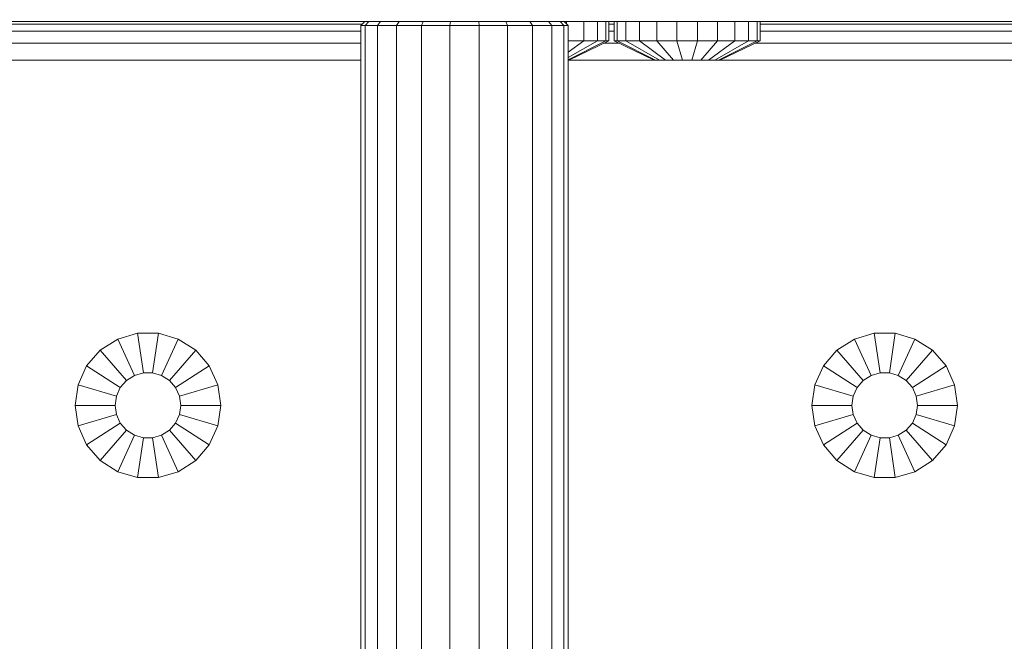
# Model space of a CAD drawing. Units: millimetres. Extents: x 1011 to 5589, y -2240 to 4078.
# Drawn here: x 3638 to 3766, y -394 to -313 of the extents above; entities that cross this region are included whole.
import ezdxf

# ---------------------------------------------------------------- set-up
doc = ezdxf.new("R2010")
doc.units = ezdxf.units.MM
doc.layers.add('размер', color=92, linetype='Continuous', lineweight=15)
doc.styles.get("Standard").update_dxf_attribs({"font": 'txt.shx'})
doc.dimstyles.new('Размер М1.1', dxfattribs={"dimtxt": 300, "dimasz": 200, "dimexe": 1, "dimexo": 1, "dimgap": 50, "dimtad": 1, "dimdec": 0, "dimzin": 0, "dimtxsty": 'Standard', "dimcen": 2.5, "dimazin": 0, "dimtfac": 1, "dimtmove": 0, "dimatfit": 3, "dimfxl": 1, "dimtzin": 0, "dimarcsym": 0})

# ---------------------------------------------------------------- blocks, each defined once
blk = doc.blocks.new('A$C8eb56b90')
at = {"color": 0, "linetype": 'Continuous', "lineweight": 0}
for p, q in [((2084.28, 915.09), (2090.31, 915.09)), ((2090.31, 915.09), (2096.36, 915.09)), ((2096.36, 915.09), (2102.43, 915.09)), ((2102.43, 915.09), (2108.51, 915.09)), ((2108.51, 915.09), (2114.61, 915.09)), ((2114.61, 915.09), (2120.73, 915.09)), ((2120.73, 915.09), (2126.87, 915.09)), ((2126.87, 915.09), (2132.16, 915.09)), ((2129.88, 914.59), (2130.39, 915.09)), ((2130.43, 914.59), (2130.92, 915.09)), ((2132.03, 914.59), (2132.45, 915.09)), ((2132.16, 915.09), (2137.38, 915.09)), ((2134.54, 914.59), (2134.87, 915.09)), ((2137.38, 915.09), (2142.47, 915.09)), ((2137.78, 914.59), (2137.99, 915.09)), ((2141.46, 914.59), (2141.54, 915.09)), ((2142.47, 915.09), (2147.39, 915.09)), ((2145.31, 914.59), (2145.23, 915.09)), ((2147.39, 915.09), (2152.1, 915.09)), ((2148.99, 914.59), (2148.78, 915.09)), ((2152.23, 914.59), (2151.89, 915.09)), ((2152.1, 915.09), (2156.56, 915.09)), ((2154.74, 914.59), (2154.32, 915.09)), ((2156.34, 914.59), (2155.85, 915.09)), ((2156.88, 914.59), (2156.38, 915.09)), ((2156.56, 915.09), (2160.7, 915.09)), ((2156.65, 915.09), (2156.65, 914.83)), ((2158.92, 915.09), (2158.92, 912.59)), ((2160.69, 915.09), (2160.69, 912.59)), ((2160.7, 915.09), (2164.49, 915.09)), ((2161.81, 915.09), (2161.81, 912.59)), ((2162.2, 915.09), (2162.2, 912.59)), ((2162.89, 915.09), (2162.89, 912.59)), ((2163.27, 915.09), (2163.27, 912.59)), ((2164.4, 915.09), (2164.4, 912.59)), ((2164.49, 915.09), (2167.87, 915.09)), ((2166.17, 915.09), (2166.17, 912.59)), ((2167.87, 915.09), (2170.79, 915.09)), ((2168.44, 915.09), (2168.44, 912.59)), ((2170.79, 915.09), (2173.22, 915.09)), ((2171.04, 915.09), (2171.04, 912.59)), ((2173.22, 915.09), (2175.1, 915.09)), ((2173.74, 915.09), (2173.74, 912.59)), ((2175.1, 915.09), (2176.38, 915.09)), ((2176.34, 915.09), (2176.34, 912.59)), ((2176.38, 915.09), (2177.1, 915.09)), ((2177.1, 915.09), (2183.9, 915.09)), ((2178.61, 915.09), (2178.61, 912.59)), ((2180.38, 915.09), (2180.38, 912.59)), ((2181.5, 915.09), (2181.5, 912.59)), ((2181.89, 915.09), (2181.89, 912.59)), ((2183.9, 915.09), (2184.78, 915.09)), ((2184.78, 915.09), (2187.16, 915.09)), ((2187.16, 915.09), (2190.49, 915.09)), ((2190.49, 915.09), (2194.45, 915.09)), ((2194.45, 915.09), (2198.79, 915.09)), ((2198.79, 915.09), (2203.19, 915.09)), ((2203.19, 915.09), (2206.61, 915.09)), ((2265.63, 915.09), (2206.61, 915.09)), ((2251.51, 915.09), (2206.61, 915.09)), ((2130.07, 914.78), (2043.1, 914.78)), ((2129.88, 913.84), (2043.1, 913.84)), ((2130.43, 914.59), (2129.88, 914.59)), ((2129.88, 914.59), (2129.88, 515.59)), ((2132.03, 914.59), (2130.43, 914.59)), ((2130.43, 914.59), (2130.43, 515.59)), ((2134.54, 914.59), (2132.03, 914.59)), ((2132.03, 914.59), (2132.03, 515.59)), ((2137.78, 914.59), (2134.54, 914.59)), ((2134.54, 914.59), (2134.54, 515.59)), ((2141.46, 914.59), (2137.78, 914.59)), ((2137.78, 914.59), (2137.78, 515.59)), ((2145.31, 914.59), (2141.46, 914.59)), ((2141.46, 914.59), (2141.46, 515.59)), ((2148.99, 914.59), (2145.31, 914.59)), ((2145.31, 914.59), (2145.31, 515.59)), ((2152.23, 914.59), (2148.99, 914.59)), ((2148.99, 914.59), (2148.99, 515.59)), ((2154.74, 914.59), (2152.23, 914.59)), ((2152.23, 914.59), (2152.23, 515.59)), ((2156.34, 914.59), (2154.74, 914.59)), ((2154.74, 914.59), (2154.74, 515.59)), ((2156.88, 914.59), (2156.34, 914.59)), ((2156.34, 914.59), (2156.34, 515.59)), ((2156.88, 914.59), (2156.88, 515.59)), ((2162.89, 914.78), (2162.2, 914.78)), ((2162.89, 913.84), (2162.2, 913.84)), ((2226.15, 914.78), (2181.89, 914.78)), ((2226.15, 913.84), (2181.89, 913.84)), ((2042.45, 912.28), (2129.88, 912.28)), ((2161.81, 912.59), (2156.88, 910.13)), ((2160.69, 912.59), (2156.88, 910.42)), ((2158.92, 912.59), (2156.88, 911.1)), ((2156.88, 912.59), (2158.92, 912.59)), ((2162.2, 912.59), (2156.98, 910.09)), ((2158.92, 912.59), (2160.69, 912.59)), ((2160.69, 912.59), (2161.81, 912.59)), ((2161.55, 912.28), (2163.54, 912.28)), ((2162.2, 912.59), (2161.81, 912.59)), ((2162.89, 912.59), (2168.11, 910.09)), ((2162.89, 912.59), (2163.27, 912.59)), ((2163.27, 912.59), (2168.28, 910.09)), ((2163.27, 912.59), (2164.4, 912.59)), ((2164.4, 912.59), (2168.79, 910.09)), ((2164.4, 912.59), (2166.17, 912.59)), ((2166.17, 912.59), (2169.59, 910.09)), ((2166.17, 912.59), (2168.44, 912.59)), ((2168.44, 912.59), (2170.61, 910.09)), ((2168.44, 912.59), (2171.04, 912.59)), ((2171.04, 912.59), (2171.78, 910.09)), ((2171.04, 912.59), (2173.74, 912.59)), ((2173.74, 912.59), (2173, 910.09)), ((2173.74, 912.59), (2176.34, 912.59)), ((2176.34, 912.59), (2174.17, 910.09)), ((2178.61, 912.59), (2175.19, 910.09)), ((2180.38, 912.59), (2175.99, 910.09)), ((2176.34, 912.59), (2178.61, 912.59)), ((2181.5, 912.59), (2176.5, 910.09)), ((2181.89, 912.59), (2176.67, 910.09)), ((2178.61, 912.59), (2180.38, 912.59)), ((2180.38, 912.59), (2181.5, 912.59)), ((2181.24, 912.28), (2226.81, 912.28)), ((2181.89, 912.59), (2181.5, 912.59)), ((2037.88, 910.09), (2129.88, 910.09)), ((2156.88, 910.09), (2156.98, 910.09)), ((2156.98, 910.09), (2168.11, 910.09)), ((2168.11, 910.09), (2168.28, 910.09)), ((2168.28, 910.09), (2168.79, 910.09)), ((2168.79, 910.09), (2169.59, 910.09)), ((2169.59, 910.09), (2170.61, 910.09)), ((2170.61, 910.09), (2171.78, 910.09)), ((2171.78, 910.09), (2173, 910.09)), ((2173, 910.09), (2174.17, 910.09)), ((2174.17, 910.09), (2175.19, 910.09)), ((2175.19, 910.09), (2175.99, 910.09)), ((2176.5, 910.09), (2175.99, 910.09)), ((2176.5, 910.09), (2176.67, 910.09)), ((2176.67, 910.09), (2231.37, 910.09)), ((2100.78, 874.49), (2098.19, 873.73)), ((2100.78, 874.49), (2101.53, 869.33)), ((2103.49, 874.49), (2100.78, 874.49)), ((2103.49, 874.49), (2102.74, 869.33)), ((2106.08, 873.73), (2103.49, 874.49)), ((2196.78, 874.49), (2194.19, 873.73)), ((2196.78, 874.49), (2197.53, 869.33)), ((2199.49, 874.49), (2196.78, 874.49)), ((2199.49, 874.49), (2198.74, 869.33)), ((2202.08, 873.73), (2199.49, 874.49)), ((2098.19, 873.73), (2095.91, 872.27)), ((2098.19, 873.73), (2100.36, 868.98)), ((2106.08, 873.73), (2103.91, 868.98)), ((2108.36, 872.27), (2106.08, 873.73)), ((2194.19, 873.73), (2191.91, 872.27)), ((2194.19, 873.73), (2196.36, 868.98)), ((2202.08, 873.73), (2199.91, 868.98)), ((2204.36, 872.27), (2202.08, 873.73)), ((2095.91, 872.27), (2094.14, 870.23)), ((2095.91, 872.27), (2099.33, 868.33)), ((2108.36, 872.27), (2104.94, 868.33)), ((2110.13, 870.23), (2108.36, 872.27)), ((2191.91, 872.27), (2190.14, 870.23)), ((2191.91, 872.27), (2195.33, 868.33)), ((2204.36, 872.27), (2200.94, 868.33)), ((2206.13, 870.23), (2204.36, 872.27)), ((2094.14, 870.23), (2093.02, 867.77)), ((2094.14, 870.23), (2098.53, 867.4)), ((2110.13, 870.23), (2105.74, 867.4)), ((2111.25, 867.77), (2110.13, 870.23)), ((2190.14, 870.23), (2189.02, 867.77)), ((2190.14, 870.23), (2194.53, 867.4)), ((2206.13, 870.23), (2201.74, 867.4)), ((2207.25, 867.77), (2206.13, 870.23)), ((2100.36, 868.98), (2099.33, 868.33)), ((2101.53, 869.33), (2100.36, 868.98)), ((2102.74, 869.33), (2101.53, 869.33)), ((2103.91, 868.98), (2102.74, 869.33)), ((2104.94, 868.33), (2103.91, 868.98)), ((2196.36, 868.98), (2195.33, 868.33)), ((2197.53, 869.33), (2196.36, 868.98)), ((2198.74, 869.33), (2197.53, 869.33)), ((2199.91, 868.98), (2198.74, 869.33)), ((2200.94, 868.33), (2199.91, 868.98)), ((2093.02, 867.77), (2092.64, 865.09)), ((2093.02, 867.77), (2098.03, 866.3)), ((2098.53, 867.4), (2098.03, 866.3)), ((2099.33, 868.33), (2098.53, 867.4)), ((2105.74, 867.4), (2104.94, 868.33)), ((2106.24, 866.3), (2105.74, 867.4)), ((2111.25, 867.77), (2106.24, 866.3)), ((2111.64, 865.09), (2111.25, 867.77)), ((2189.02, 867.77), (2188.64, 865.09)), ((2189.02, 867.77), (2194.03, 866.3)), ((2194.53, 867.4), (2194.03, 866.3)), ((2195.33, 868.33), (2194.53, 867.4)), ((2201.74, 867.4), (2200.94, 868.33)), ((2202.24, 866.3), (2201.74, 867.4)), ((2207.25, 867.77), (2202.24, 866.3)), ((2207.64, 865.09), (2207.25, 867.77)), ((2098.03, 866.3), (2097.85, 865.09)), ((2106.42, 865.09), (2106.24, 866.3)), ((2194.03, 866.3), (2193.85, 865.09)), ((2202.42, 865.09), (2202.24, 866.3)), ((2092.64, 865.09), (2093.02, 862.41)), ((2092.64, 865.09), (2097.85, 865.09)), ((2097.85, 865.09), (2098.03, 863.88)), ((2106.42, 865.09), (2106.24, 863.88)), ((2111.64, 865.09), (2106.42, 865.09)), ((2111.64, 865.09), (2111.25, 862.41)), ((2188.64, 865.09), (2189.02, 862.41)), ((2188.64, 865.09), (2193.85, 865.09)), ((2193.85, 865.09), (2194.03, 863.88)), ((2202.42, 865.09), (2202.24, 863.88)), ((2207.64, 865.09), (2202.42, 865.09)), ((2207.64, 865.09), (2207.25, 862.41)), ((2093.02, 862.41), (2098.03, 863.88)), ((2098.03, 863.88), (2098.53, 862.78)), ((2105.74, 862.78), (2106.24, 863.88)), ((2111.25, 862.41), (2106.24, 863.88)), ((2189.02, 862.41), (2194.03, 863.88)), ((2194.03, 863.88), (2194.53, 862.78)), ((2201.74, 862.78), (2202.24, 863.88)), ((2207.25, 862.41), (2202.24, 863.88)), ((2093.02, 862.41), (2094.14, 859.95)), ((2094.14, 859.95), (2098.53, 862.78)), ((2098.53, 862.78), (2099.33, 861.85)), ((2104.94, 861.85), (2105.74, 862.78)), ((2110.13, 859.95), (2105.74, 862.78)), ((2110.13, 859.95), (2111.25, 862.41)), ((2189.02, 862.41), (2190.14, 859.95)), ((2190.14, 859.95), (2194.53, 862.78)), ((2194.53, 862.78), (2195.33, 861.85)), ((2200.94, 861.85), (2201.74, 862.78)), ((2206.13, 859.95), (2201.74, 862.78)), ((2206.13, 859.95), (2207.25, 862.41)), ((2095.91, 857.91), (2099.33, 861.85)), ((2098.19, 856.45), (2100.36, 861.2)), ((2099.33, 861.85), (2100.36, 861.2)), ((2100.36, 861.2), (2101.53, 860.85)), ((2102.74, 860.85), (2103.91, 861.2)), ((2103.91, 861.2), (2104.94, 861.85)), ((2106.08, 856.45), (2103.91, 861.2)), ((2108.36, 857.91), (2104.94, 861.85)), ((2191.91, 857.91), (2195.33, 861.85)), ((2194.19, 856.45), (2196.36, 861.2)), ((2195.33, 861.85), (2196.36, 861.2)), ((2196.36, 861.2), (2197.53, 860.85)), ((2198.74, 860.85), (2199.91, 861.2)), ((2199.91, 861.2), (2200.94, 861.85)), ((2202.08, 856.45), (2199.91, 861.2)), ((2204.36, 857.91), (2200.94, 861.85)), ((2094.14, 859.95), (2095.91, 857.91)), ((2100.78, 855.69), (2101.53, 860.85)), ((2101.53, 860.85), (2102.74, 860.85)), ((2103.49, 855.69), (2102.74, 860.85)), ((2108.36, 857.91), (2110.13, 859.95)), ((2190.14, 859.95), (2191.91, 857.91)), ((2196.78, 855.69), (2197.53, 860.85)), ((2197.53, 860.85), (2198.74, 860.85)), ((2199.49, 855.69), (2198.74, 860.85)), ((2204.36, 857.91), (2206.13, 859.95)), ((2095.91, 857.91), (2098.19, 856.45)), ((2106.08, 856.45), (2108.36, 857.91)), ((2191.91, 857.91), (2194.19, 856.45)), ((2202.08, 856.45), (2204.36, 857.91)), ((2098.19, 856.45), (2100.78, 855.69)), ((2103.49, 855.69), (2106.08, 856.45)), ((2194.19, 856.45), (2196.78, 855.69)), ((2199.49, 855.69), (2202.08, 856.45)), ((2100.78, 855.69), (2103.49, 855.69)), ((2196.78, 855.69), (2199.49, 855.69))]:
    blk.add_line(p, q, dxfattribs=at)
blk = doc.blocks.new('*D14')
at = {"layer": 'Defpoints', "color": 0, "transparency": 16777216}
for p in [(5588.66, 1737.66), (1825.35, -512.76), (5588.66, -512.76)]:
    blk.add_point(p, dxfattribs=at)
at = {"layer": 'размер', "color": 0, "lineweight": -2, "transparency": 16777216}
for p, q in [((1825.35, -511.76), (1825.35, 1738.66)), ((5588.66, -511.76), (5588.66, 1738.66)), ((2025.35, 1737.66), (5388.66, 1737.66))]:
    blk.add_line(p, q, dxfattribs=at)
at = {"layer": 'размер', "color": 0, "transparency": 16777216}
for points in [[(2025.35, 1770.99), (2025.35, 1704.33), (1825.35, 1737.66)], [(5388.66, 1770.99), (5388.66, 1704.33), (5588.66, 1737.66)]]:
    blk.add_solid(points, dxfattribs=at)
at = {"layer": 'размер', "color": 0, "transparency": 16777216, "insert": (3707, 1887.66), "char_height": 200, "attachment_point": 5}
blk.add_mtext('3760', dxfattribs=at)
blk = doc.blocks.new('*D15')
at = {"layer": 'Defpoints', "color": 0, "transparency": 16777216}
for p in [(3707, 1214.34), (1292.31, -2239.86), (3707, -2239.86)]:
    blk.add_point(p, dxfattribs=at)
at = {"layer": 'размер', "color": 0, "lineweight": -2, "transparency": 16777216}
for p, q in [((3706, 1214.34), (1291.31, 1214.34)), ((1292.31, 1014.34), (1292.31, -2039.86)), ((3706, -2239.86), (1291.31, -2239.86))]:
    blk.add_line(p, q, dxfattribs=at)
at = {"layer": 'размер', "color": 0, "transparency": 16777216}
for points in [[(1258.98, 1014.34), (1325.65, 1014.34), (1292.31, 1214.34)], [(1258.98, -2039.86), (1325.65, -2039.86), (1292.31, -2239.86)]]:
    blk.add_solid(points, dxfattribs=at)
at = {"layer": 'размер', "color": 0, "transparency": 16777216, "insert": (1142.31, -512.76), "char_height": 200, "attachment_point": 5, "rotation": 90}
blk.add_mtext('3440', dxfattribs=at)

msp = doc.modelspace()

# ---------------------------------------------------------------- block references
msp.add_blockref('A$C8eb56b90', (1552.71, -1227.85))

# ---------------------------------------------------------------- dimensions: what is measured, and where the dimension line sits
at = {"layer": 'размер'}
dim = msp.add_linear_dim(base=(5588.66, 1737.66), p1=(1825.35, -512.76), p2=(5588.66, -512.76), text='3760', dimstyle='Размер М1.1', override={"dimtxt": 200}, dxfattribs=at)
dim.commit()
dim.dimension.update_dxf_attribs({"geometry": '*D14', "text_midpoint": (3707, 1887.66)})
dim = msp.add_linear_dim(base=(1292.31, -2239.86), p1=(3707, 1214.34), p2=(3707, -2239.86), angle=90, text='3440', dimstyle='Размер М1.1', override={"dimtxt": 200}, dxfattribs=at)
dim.commit()
dim.dimension.update_dxf_attribs({"geometry": '*D15', "text_midpoint": (1142.31, -512.76)})

doc.saveas('drawing.dxf')
